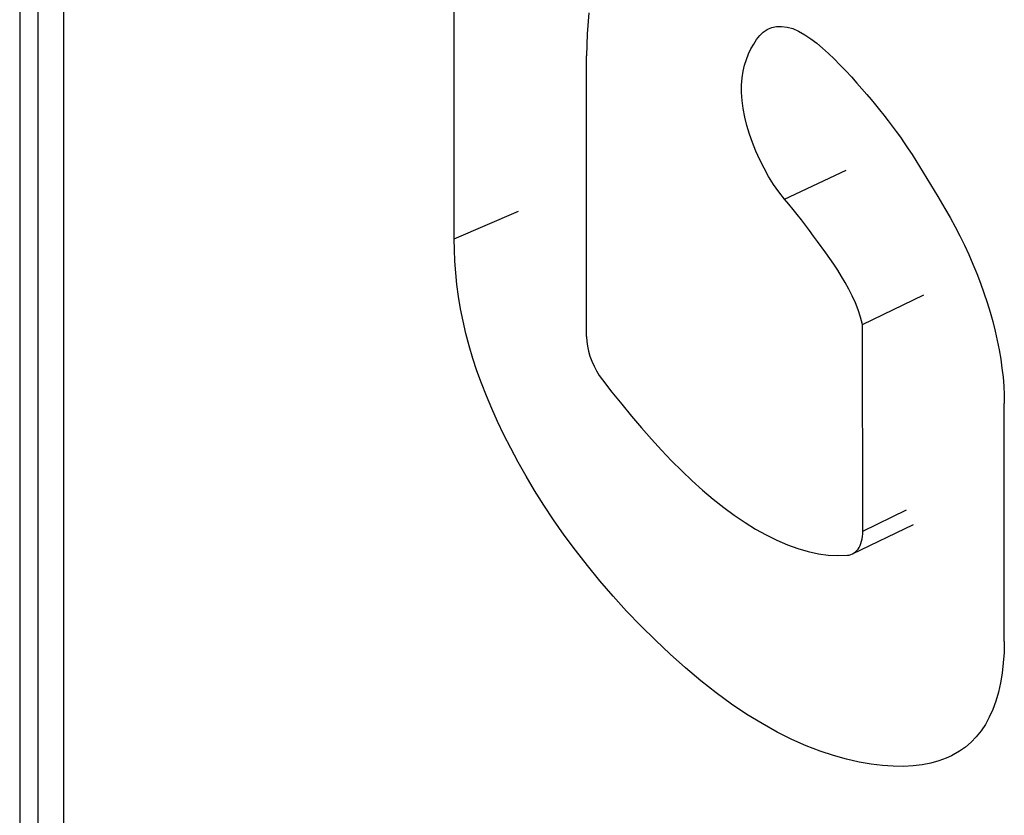
# Model space of a CAD drawing. Units: millimetres. Extents: x 0 to 69, y 0 to 223.
# Drawn here: x 31 to 32, y 77 to 78 of the extents above; entities that cross this region are included whole.
import ezdxf

# ---------------------------------------------------------------- set-up
doc = ezdxf.new("R2010")
doc.units = ezdxf.units.MM
doc.header["$LTSCALE"] = 16.335
doc.layers.add('ASSI', color=7, linetype='CONTINUOUS')
doc.layers.add('RACCORDO', color=7, linetype='CONTINUOUS')

msp = doc.modelspace()

# ---------------------------------------------------------------- linework, layer by layer
at = {"layer": 'ASSI', "color": 7, "linetype": 'CONTINUOUS'}
for p, q in [((30.547, 80.6684), (30.547, 76.7494)), ((30.5819, 76.5752), (30.5819, 80.4472)), ((31.3631, 77.8966), (31.3631, 78.4327)), ((31.6158, 78.3208), (31.6127, 78.2815)), ((31.9434, 78.2846), (31.951, 78.2895)), ((31.951, 78.2895), (31.9534, 78.2907)), ((31.9534, 78.2907), (31.9593, 78.2932)), ((31.9593, 78.2932), (31.9683, 78.2952)), ((31.9683, 78.2952), (31.9779, 78.2956)), ((31.9779, 78.2956), (31.9881, 78.2943)), ((31.9881, 78.2943), (31.9987, 78.2914)), ((31.9987, 78.2914), (32.0097, 78.2865)), ((31.6127, 78.2815), (31.6116, 78.2401)), ((31.9254, 78.2624), (31.9308, 78.2707)), ((31.9308, 78.2707), (31.9367, 78.2783)), ((31.9367, 78.2783), (31.9434, 78.2846)), ((32.0097, 78.2865), (32.0212, 78.28)), ((32.0212, 78.28), (32.0325, 78.2724)), ((32.0325, 78.2724), (32.0437, 78.264)), ((31.9158, 78.2439), (31.9203, 78.2535)), ((31.9203, 78.2535), (31.9254, 78.2624)), ((32.0437, 78.264), (32.0548, 78.2546)), ((32.0548, 78.2546), (32.0658, 78.2446)), ((31.6116, 77.7126), (31.6116, 78.2401)), ((31.9084, 78.2227), (31.9118, 78.2336)), ((31.9118, 78.2336), (31.9158, 78.2439)), ((32.0658, 78.2446), (32.0767, 78.2343)), ((32.0767, 78.2343), (32.0874, 78.2234)), ((31.9055, 78.2112), (31.9084, 78.2227)), ((32.0874, 78.2234), (32.0982, 78.2123)), ((31.9026, 78.1854), (31.9035, 78.1988)), ((31.9035, 78.1988), (31.9055, 78.2112)), ((32.0982, 78.2123), (32.1088, 78.2008)), ((32.1088, 78.2008), (32.1193, 78.1891)), ((31.9027, 78.1711), (31.9026, 78.1854)), ((32.1193, 78.1891), (32.1379, 78.1676)), ((31.9038, 78.1563), (31.9027, 78.1711)), ((32.1379, 78.1676), (32.1459, 78.158)), ((31.9058, 78.141), (31.9038, 78.1563)), ((31.9088, 78.1252), (31.9058, 78.141)), ((32.1459, 78.158), (32.1539, 78.1483)), ((32.1539, 78.1483), (32.1619, 78.1385)), ((31.9128, 78.1093), (31.9088, 78.1252)), ((32.1619, 78.1385), (32.1699, 78.1285)), ((32.1699, 78.1285), (32.1777, 78.1184)), ((31.9176, 78.0933), (31.9128, 78.1093)), ((32.1777, 78.1184), (32.1855, 78.1082)), ((32.1855, 78.1082), (32.1932, 78.0978)), ((31.9233, 78.0771), (31.9176, 78.0933)), ((32.1932, 78.0978), (32.2008, 78.0872)), ((32.2008, 78.0872), (32.2082, 78.0765)), ((31.9297, 78.061), (31.9233, 78.0771)), ((32.2082, 78.0765), (32.2156, 78.0657)), ((31.937, 78.0449), (31.9297, 78.061)), ((32.2156, 78.0657), (32.2228, 78.0548)), ((32.2228, 78.0548), (32.23, 78.0437)), ((31.9449, 78.0289), (31.937, 78.0449)), ((32.23, 78.0437), (32.237, 78.0326)), ((32.237, 78.0326), (32.2439, 78.0213)), ((31.9535, 78.0135), (31.9449, 78.0289)), ((31.9628, 77.9987), (31.9535, 78.0135)), ((32.2439, 78.0213), (32.2507, 78.01)), ((31.9727, 77.9844), (31.9628, 77.9987)), ((32.2507, 78.01), (32.2711, 77.9759)), ((31.9833, 77.9707), (31.9727, 77.9844)), ((32.2711, 77.9759), (32.2845, 77.9531)), ((31.9913, 77.9613), (31.9833, 77.9707)), ((31.9993, 77.9518), (31.9913, 77.9613)), ((32.0071, 77.9421), (31.9993, 77.9518)), ((32.0149, 77.9322), (32.0071, 77.9421)), ((32.2845, 77.9531), (32.2942, 77.9362)), ((32.0225, 77.9221), (32.0149, 77.9322)), ((32.0302, 77.9119), (32.0225, 77.9221)), ((32.2942, 77.9362), (32.3036, 77.9192)), ((32.3036, 77.9192), (32.3126, 77.9019)), ((32.0378, 77.9016), (32.0302, 77.9119)), ((32.0453, 77.8913), (32.0378, 77.9016)), ((32.3126, 77.9019), (32.3211, 77.8844)), ((31.3634, 77.8758), (31.3631, 77.8966)), ((32.0606, 77.8702), (32.0453, 77.8913)), ((32.3211, 77.8844), (32.3294, 77.8667)), ((31.3643, 77.8545), (31.3634, 77.8758)), ((32.0682, 77.8595), (32.0606, 77.8702)), ((32.3294, 77.8667), (32.3371, 77.8489)), ((31.3659, 77.8328), (31.3643, 77.8545)), ((32.0757, 77.8486), (32.0682, 77.8595)), ((32.0832, 77.8374), (32.0757, 77.8486)), ((32.3371, 77.8489), (32.3445, 77.831)), ((31.3682, 77.8106), (31.3659, 77.8328)), ((32.0905, 77.8259), (32.0832, 77.8374)), ((32.0975, 77.8141), (32.0905, 77.8259)), ((32.3445, 77.831), (32.3514, 77.813)), ((31.3712, 77.7879), (31.3682, 77.8106)), ((32.1042, 77.8018), (32.0975, 77.8141)), ((32.3514, 77.813), (32.3579, 77.795)), ((32.1106, 77.789), (32.1042, 77.8018)), ((32.1164, 77.776), (32.1106, 77.789)), ((32.13, 77.7356), (32.2449, 77.7913)), ((32.3579, 77.795), (32.3638, 77.777)), ((31.375, 77.765), (31.3712, 77.7879)), ((32.1215, 77.7628), (32.1164, 77.776)), ((32.3638, 77.777), (32.3694, 77.7589)), ((31.3796, 77.7418), (31.375, 77.765)), ((32.1261, 77.7494), (32.1215, 77.7628)), ((32.3694, 77.7589), (32.3744, 77.741)), ((31.385, 77.7185), (31.3796, 77.7418)), ((32.13, 77.7356), (32.1261, 77.7494)), ((32.1302, 77.3471), (32.13, 77.7356)), ((32.3744, 77.741), (32.3789, 77.7231)), ((31.3911, 77.6951), (31.385, 77.7185)), ((32.3789, 77.7231), (32.3829, 77.7053)), ((31.6116, 77.7126), (31.6121, 77.7037)), ((31.6121, 77.7037), (31.6133, 77.6946)), ((32.3829, 77.7053), (32.3863, 77.6877)), ((31.3981, 77.6718), (31.3911, 77.6951)), ((31.6133, 77.6946), (31.6152, 77.6855)), ((31.6152, 77.6855), (31.618, 77.676)), ((32.3863, 77.6877), (32.3893, 77.6703)), ((31.4058, 77.6485), (31.3981, 77.6718)), ((31.618, 77.676), (31.6215, 77.6664)), ((31.6215, 77.6664), (31.6256, 77.6571)), ((32.3893, 77.6703), (32.3917, 77.6531)), ((31.4143, 77.6249), (31.4058, 77.6485)), ((31.6256, 77.6571), (31.6302, 77.6483)), ((31.6302, 77.6483), (31.6354, 77.6398)), ((32.3917, 77.6531), (32.3936, 77.6362)), ((31.4236, 77.6012), (31.4143, 77.6249)), ((31.6354, 77.6398), (31.6412, 77.6317)), ((31.6412, 77.6317), (31.6593, 77.6083)), ((32.3936, 77.6362), (32.395, 77.6195)), ((31.6593, 77.6083), (31.6776, 77.5856)), ((32.395, 77.6195), (32.3958, 77.6031)), ((31.4336, 77.5773), (31.4236, 77.6012)), ((31.6776, 77.5856), (31.696, 77.5633)), ((32.3958, 77.6031), (32.396, 77.587)), ((32.396, 77.1395), (32.396, 77.587)), ((31.4446, 77.5529), (31.4336, 77.5773)), ((31.4564, 77.5281), (31.4446, 77.5529)), ((31.696, 77.5633), (31.7146, 77.5415)), ((31.7146, 77.5415), (31.7333, 77.5202)), ((31.4691, 77.5028), (31.4564, 77.5281)), ((31.7333, 77.5202), (31.7522, 77.4995)), ((31.483, 77.4769), (31.4691, 77.5028)), ((31.7522, 77.4995), (31.7713, 77.4795)), ((31.4979, 77.4505), (31.483, 77.4769)), ((31.7713, 77.4795), (31.7906, 77.4602)), ((31.7906, 77.4602), (31.81, 77.4417)), ((31.5139, 77.4236), (31.4979, 77.4505)), ((31.81, 77.4417), (31.8295, 77.424)), ((31.5311, 77.3961), (31.5139, 77.4236)), ((31.8295, 77.424), (31.8493, 77.4072)), ((31.8493, 77.4072), (31.8691, 77.3915)), ((31.5497, 77.3681), (31.5311, 77.3961)), ((31.8691, 77.3915), (31.889, 77.3769)), ((31.5696, 77.3397), (31.5497, 77.3681)), ((31.889, 77.3769), (31.9091, 77.3633)), ((31.9091, 77.3633), (31.9291, 77.351)), ((31.9291, 77.351), (31.9491, 77.34)), ((32.1109, 77.3043), (32.2258, 77.3599)), ((32.1301, 77.342), (32.1302, 77.3471)), ((31.5907, 77.3111), (31.5696, 77.3397)), ((31.9491, 77.34), (31.969, 77.3302)), ((31.969, 77.3302), (31.9888, 77.3217)), ((32.1268, 77.324), (32.128, 77.3281)), ((32.128, 77.3281), (32.129, 77.3325)), ((32.129, 77.3325), (32.1297, 77.3371)), ((32.1297, 77.3371), (32.1301, 77.342)), ((31.613, 77.2824), (31.5907, 77.3111)), ((31.9888, 77.3217), (32.0084, 77.3147)), ((32.0084, 77.3147), (32.0278, 77.3089)), ((32.0278, 77.3089), (32.0469, 77.3048)), ((32.1141, 77.3062), (32.1168, 77.3083)), ((32.1168, 77.3083), (32.1192, 77.3107)), ((32.1192, 77.3107), (32.1215, 77.3135)), ((32.1215, 77.3135), (32.1235, 77.3167)), ((32.1235, 77.3167), (32.1253, 77.3201)), ((32.1253, 77.3201), (32.1268, 77.324)), ((32.0469, 77.3048), (32.0654, 77.3023)), ((32.0654, 77.3023), (32.0836, 77.3013)), ((32.0836, 77.3013), (32.1014, 77.3018)), ((32.1014, 77.3018), (32.1049, 77.3023)), ((32.1049, 77.3023), (32.1081, 77.3032)), ((32.1081, 77.3032), (32.1109, 77.3043)), ((32.1109, 77.3043), (32.1112, 77.3045)), ((32.1112, 77.3045), (32.1141, 77.3062)), ((31.6366, 77.2537), (31.613, 77.2824)), ((31.6612, 77.2252), (31.6366, 77.2537)), ((31.6868, 77.197), (31.6612, 77.2252)), ((31.7134, 77.1691), (31.6868, 77.197)), ((31.7407, 77.142), (31.7134, 77.1691)), ((31.7686, 77.1157), (31.7407, 77.142)), ((32.396, 77.1395), (32.3956, 77.1191)), ((31.7972, 77.0902), (31.7686, 77.1157)), ((32.3956, 77.1191), (32.3942, 77.0995)), ((31.8259, 77.0661), (31.7972, 77.0902)), ((32.3942, 77.0995), (32.392, 77.0805)), ((32.392, 77.0805), (32.3889, 77.0622)), ((31.8548, 77.0435), (31.8259, 77.0661)), ((32.3889, 77.0622), (32.3849, 77.0446)), ((31.8839, 77.0223), (31.8548, 77.0435)), ((32.3849, 77.0446), (32.3801, 77.0279)), ((31.9126, 77.0029), (31.8839, 77.0223)), ((32.3744, 77.0123), (32.3679, 76.9976)), ((32.3801, 77.0279), (32.3744, 77.0123)), ((31.9411, 76.9854), (31.9126, 77.0029)), ((32.3679, 76.9976), (32.3605, 76.9841)), ((31.9694, 76.9697), (31.9411, 76.9854)), ((32.3605, 76.9841), (32.3524, 76.9718)), ((31.9969, 76.9559), (31.9694, 76.9697)), ((32.3434, 76.9606), (32.3337, 76.9505)), ((32.3524, 76.9718), (32.3434, 76.9606)), ((32.0238, 76.9439), (31.9969, 76.9559)), ((32.05, 76.9339), (32.0238, 76.9439)), ((32.3232, 76.9415), (32.3119, 76.9335)), ((32.3337, 76.9505), (32.3232, 76.9415)), ((32.0753, 76.9254), (32.05, 76.9339)), ((32.0998, 76.9185), (32.0753, 76.9254)), ((32.2867, 76.9205), (32.2728, 76.9153)), ((32.2971, 76.9252), (32.2867, 76.9205)), ((32.2998, 76.9265), (32.2971, 76.9252)), ((32.3119, 76.9335), (32.2998, 76.9265)), ((32.1233, 76.9132), (32.0998, 76.9185)), ((32.1459, 76.9093), (32.1233, 76.9132)), ((32.1673, 76.9066), (32.1459, 76.9093)), ((32.1876, 76.9053), (32.1673, 76.9066)), ((32.2069, 76.9051), (32.1876, 76.9053)), ((32.225, 76.906), (32.2069, 76.9051)), ((32.2419, 76.9081), (32.225, 76.906)), ((32.2579, 76.9112), (32.2419, 76.9081)), ((32.2728, 76.9153), (32.2579, 76.9112))]:
    msp.add_line(p, q, dxfattribs=at)
at = {"layer": 'ASSI', "color": 7, "linetype": 'CONTINUOUS', "true_color": 0x333333}
for p, q in [((30.6302, 76.4809), (30.6302, 80.3529)), ((31.9833, 77.9707), (32.0993, 78.0257)), ((31.3631, 77.8966), (31.4836, 77.9482)), ((32.1302, 77.3471), (32.2126, 77.387))]:
    msp.add_line(p, q, dxfattribs=at)
at = {"layer": 'RACCORDO', "color": 7, "linetype": 'CONTINUOUS'}
msp.add_line((30.547, 80.6684), (30.547, 76.7494), dxfattribs=at)

doc.saveas('drawing.dxf')
